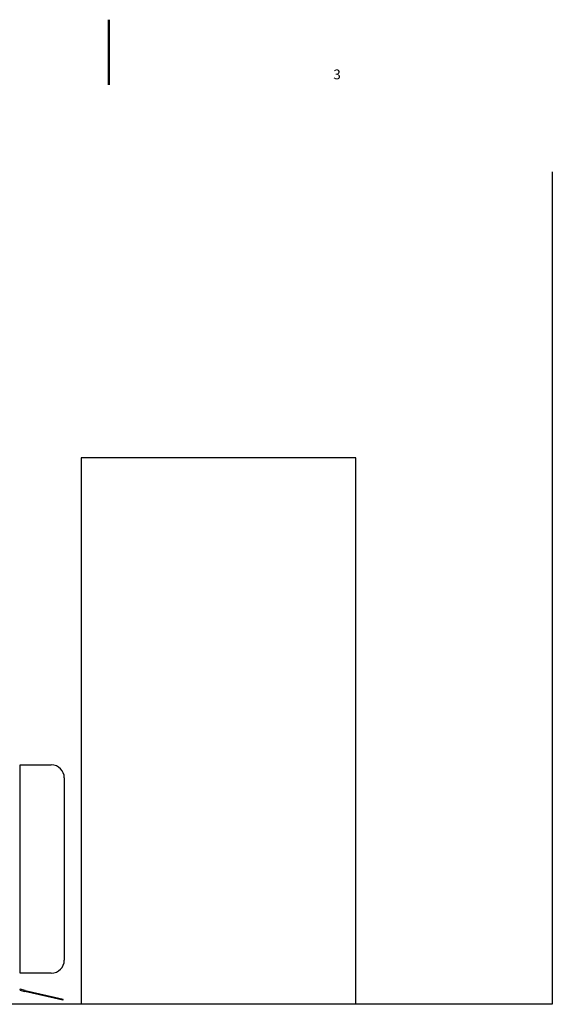
# Model space of a CAD drawing. Units: millimetres. Extents: x 0 to 18034, y 0 to 7425.
# Drawn here: x 4907 to 6954, y 3641 to 7425 of the extents above; entities that cross this region are included whole.
import ezdxf

# ---------------------------------------------------------------- set-up
doc = ezdxf.new("R2010")
doc.units = ezdxf.units.MM
doc.header["$LTSCALE"] = 25
doc.linetypes.add('DASHED', pattern=[0.2067, 0.1654, -0.0413])
for name, color, linetype, lineweight in [('Rahmen (ISO)', 7, 'Continuous', 50), ('Sichtbar (ISO)', 7, 'Continuous', 25), ('Sichtbar schmal (ISO)', 7, 'Continuous', 25), ('Verdeckt schmal (ISO)', 7, 'DASHED', 5)]:
    doc.layers.add(name, color=color, linetype=linetype, lineweight=lineweight)
doc.styles.add('Notiztext (DIN)', font='arial.ttf')

# ---------------------------------------------------------------- blocks, each defined once
blk = doc.blocks.new('Ränder Vorgaberahmen')
at = {"layer": 'Rahmen (ISO)', "flags": 128}
blk.add_lwpolyline([(210, 297), (210, 287)], dxfattribs=at)
at = {"layer": 'Rahmen (ISO)', "insert": (244.51, 287.37), "char_height": 1.5, "attachment_point": 7, "style": 'Notiztext (DIN)'}
blk.add_mtext('3', dxfattribs=at)

msp = doc.modelspace()

# ---------------------------------------------------------------- linework, layer by layer
at = {"layer": 'Sichtbar (ISO)'}
for p, q in [((6954.1, 6840.6), (6954.1, 3640.6)), ((5144.1, 5740.6), (5144.1, 3640.6)), ((6199.1, 5740.6), (5144.1, 5740.6)), ((6199.1, 3640.6), (6199.1, 5740.6)), ((6954.1, 3640.6), (3654.1, 3640.6))]:
    msp.add_line(p, q, dxfattribs=at)
at = {"layer": 'Sichtbar (ISO)', "color": 11}
for p, q in [((4908.7, 4560.6), (5028.7, 4560.6)), ((4908.7, 3760.6), (4908.7, 4560.6)), ((5078.7, 4510.6), (5078.7, 3810.6)), ((5028.7, 3760.6), (4908.7, 3760.6)), ((4908.7, 3698.6), (4907.8, 3694.7)), ((4907.8, 3694.7), (4927.3, 3690.2)), ((4928.2, 3694.1), (4908.7, 3698.6)), ((4927.3, 3690.2), (4928.2, 3694.1)), ((5040.1, 3664.1), (4927.3, 3690.2)), ((4928.2, 3694.1), (5041, 3668)), ((5073.4, 3656.4), (5040.1, 3664.1)), ((5041, 3668), (5074.3, 3660.3)), ((5073.4, 3656.4), (5074.3, 3660.3))]:
    msp.add_line(p, q, dxfattribs=at)
for centre, start, end in [((5028.7, 4510.6), 0, 90), ((5028.7, 3810.6), 270, 0)]:
    msp.add_arc(centre, 50, start, end, dxfattribs=at)
at = {"layer": 'Sichtbar schmal (ISO)', "color": 11}
msp.add_line((5041, 3668), (5040.1, 3664.1), dxfattribs=at)
at = {"layer": 'Verdeckt schmal (ISO)', "color": 11, "ltscale": 0.304651}
msp.add_line((5024.7, 3667.7), (5025.6, 3671.6), dxfattribs=at)

# ---------------------------------------------------------------- block references
at = {"xscale": 25, "yscale": 25, "zscale": 25}
msp.add_blockref('Ränder Vorgaberahmen', (0, 0), dxfattribs=at)

doc.saveas('drawing.dxf')
